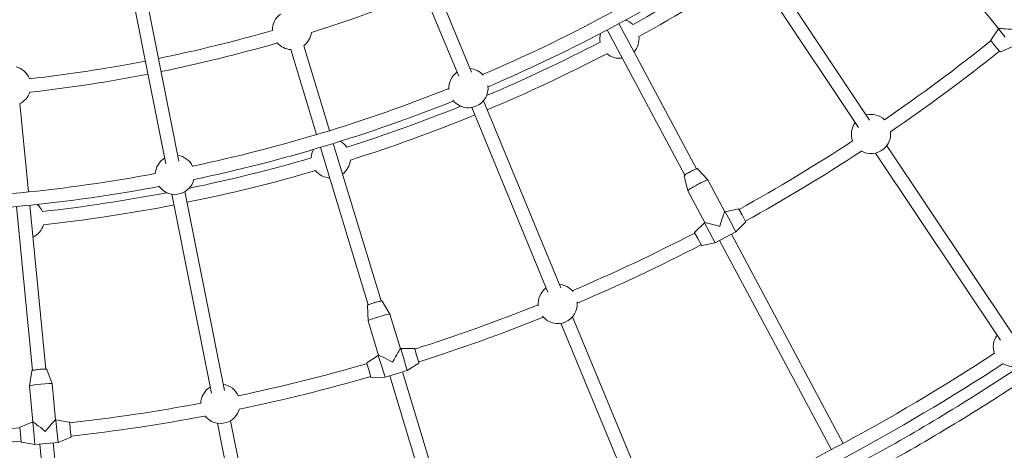
# Model space of a CAD drawing. Units: millimetres. Extents: x -6189 to 6011, y -6262 to 7276.
# Drawn here: x 93 to 1272, y -2338 to -1823 of the extents above; entities that cross this region are included whole.
import ezdxf

# ---------------------------------------------------------------- set-up
doc = ezdxf.new("R2010")
doc.units = ezdxf.units.MM
doc.layers.add('HUCK SPAIN', color=7, linetype='Continuous')

# ---------------------------------------------------------------- blocks, each defined once
blk = doc.blocks.new('A$C69377A15')
at = {"layer": 'HUCK SPAIN', "color": 0, "linetype": 'Continuous', "lineweight": 0}
for p, q in [((537.1, -1694.4), (618.4, -1890.6)), ((551.2, -1686.5), (633.7, -1885.6)), ((975.8, -1741.3), (1110.6, -1943)), ((962.5, -1750.2), (1097.3, -1951.9)), ((241.2, -1780.5), (283.3, -1992.3)), ((225.5, -1783.6), (267.6, -1995.5)), ((1237.7, -1800.2), (1265.1, -1833.6)), ((903.2, -2001.2), (810.3, -1827.5)), ((889.1, -2008.8), (796.2, -1835.1)), ((1255.6, -1847.2), (1264.8, -1833.8)), ((1265.1, -1833.5), (1264.8, -1833.8)), ((1264.8, -1833.8), (1272.8, -1843.6)), ((1255.7, -1847.9), (1255.6, -1847.8)), ((1255.7, -1847.9), (1260.7, -1854)), ((448.2, -1960.3), (417.4, -1858.7)), ((463.5, -1955.6), (432.7, -1854)), ((1260.7, -1854), (1266.5, -1861.1)), ((1266.5, -1861.1), (1266.6, -1861.2)), ((1267.2, -1861.3), (1282.1, -1854.9)), ((647.9, -1920), (740.6, -2143.8)), ((103.1, -2028.9), (92.6, -1923.3)), ((633.9, -1928), (725.3, -2148.7)), ((510, -2164.1), (452.9, -1975.6)), ((525.4, -2159.4), (468.2, -1970.9)), ((1131.1, -1973.6), (1280.7, -2197.5)), ((1117.8, -1982.5), (1267.4, -2206.4)), ((904.4, -2001.3), (916.7, -2014.6)), ((888.4, -2009.8), (892.7, -2027.5)), ((916.7, -2014.6), (937.1, -2052.7)), ((892.7, -2027.5), (913, -2065.6)), ((274.8, -2031.6), (322.2, -2269.6)), ((290.5, -2028.5), (337.9, -2266.4)), ((108, -2242.5), (88.7, -2046.4)), ((123.9, -2240.9), (104.6, -2044.9)), ((953.4, -2049.2), (937.4, -2052.6)), ((954, -2049.5), (953.9, -2049.4)), ((957.7, -2056.5), (954, -2049.5)), ((937.4, -2052.6), (937.1, -2052.7)), ((937.4, -2052.6), (943.4, -2063.7)), ((943.4, -2063.7), (950.3, -2076.6)), ((962, -2064.5), (957.7, -2056.5)), ((901.1, -2077.1), (912.7, -2065.8)), ((913.1, -2065.6), (912.7, -2065.8)), ((912.7, -2065.8), (918.7, -2076.9)), ((961.9, -2065.2), (950.3, -2076.6)), ((962, -2064.5), (962, -2064.7)), ((901, -2077.8), (901, -2077.7)), ((901, -2077.8), (904.7, -2084.8)), ((904.7, -2084.8), (909, -2092.8)), ((918.7, -2076.9), (925.6, -2089.8)), ((950.3, -2076.6), (925.6, -2089.8)), ((1064.7, -2337.3), (930.9, -2087)), ((1078.8, -2329.8), (945, -2079.5)), ((909, -2092.8), (909.1, -2093)), ((909.6, -2093.2), (925.6, -2089.8)), ((509.2, -2165), (509.9, -2183.1)), ((526.6, -2159.7), (536, -2175.2)), ((536, -2175.2), (548.6, -2216.5)), ((754.8, -2178.2), (857.7, -2426.5)), ((509.9, -2183.1), (522.5, -2224.5)), ((740.8, -2186.1), (842.4, -2431.4)), ((548.9, -2216.4), (548.6, -2216.6)), ((565.2, -2216.3), (548.9, -2216.4)), ((548.9, -2216.4), (552.6, -2228.5)), ((565.7, -2216.7), (565.7, -2216.6)), ((568, -2224.3), (565.7, -2216.7)), ((508.5, -2233.5), (522.1, -2224.6)), ((522.5, -2224.5), (522.1, -2224.6)), ((522.1, -2224.6), (525.8, -2236.7)), ((552.6, -2228.5), (556.8, -2242.6)), ((570.7, -2233), (568, -2224.3)), ((508.3, -2234.2), (508.3, -2234)), ((508.3, -2234.2), (510.6, -2241.7)), ((525.8, -2236.7), (530.1, -2250.7)), ((570.5, -2233.7), (556.8, -2242.6)), ((570.7, -2233), (570.7, -2233.1)), ((107, -2243.2), (104.2, -2261.1)), ((125.1, -2241.4), (131.3, -2258.4)), ((510.6, -2241.7), (513.2, -2250.4)), ((513.2, -2250.4), (513.3, -2250.6)), ((513.8, -2250.9), (530.1, -2250.7)), ((556.8, -2242.6), (530.1, -2250.7)), ((618.2, -2520.6), (535.8, -2249)), ((633.5, -2515.9), (551.1, -2244.3)), ((104.2, -2261.1), (108.4, -2304.1)), ((131.3, -2258.4), (135.6, -2301.4)), ((92.6, -2310.8), (92.6, -2310.7)), ((92.6, -2310.8), (93.4, -2318.7)), ((92.9, -2310.2), (108.1, -2304.1)), ((108.1, -2304.1), (109.3, -2316.7)), ((108.4, -2304.1), (108.1, -2304.1)), ((135.9, -2301.4), (135.5, -2301.4)), ((135.9, -2301.4), (137.2, -2314)), ((151.9, -2304.4), (135.9, -2301.4)), ((152.4, -2305), (152.3, -2304.8)), ((153.1, -2312.8), (152.4, -2305)), ((329.4, -2305.7), (381.9, -2569.7)), ((345.1, -2302.6), (397.6, -2566.6)), ((93.4, -2318.7), (94.3, -2327.8)), ((109.3, -2316.7), (110.7, -2331.3)), ((137.2, -2314), (138.6, -2328.6)), ((153.7, -2322.5), (138.6, -2328.6)), ((154, -2321.9), (153.1, -2312.8)), ((154, -2321.9), (154, -2322)), ((94.3, -2327.8), (94.3, -2327.9)), ((94.7, -2328.3), (110.7, -2331.3)), ((138.6, -2328.6), (110.7, -2331.3)), ((144.5, -2613.2), (116.7, -2330.7)), ((160.4, -2611.6), (132.6, -2329.2))]:
    blk.add_line(p, q, dxfattribs=at)
for centre, radius, start, end in [((-88.8, -162.3), 6100, 270, 90), ((-88.8, -162.3), 1876.5, 293.0864, 303.0555), ((-88.8, -162.3), 1892.5, 293.0938, 303.1074), ((-88.8, -162.3), 1901.5, 298.7977, 303.3401), ((-88.8, -162.3), 1917.5, 298.7777, 303.511), ((-88.8, -162.3), 1758, 287.5738, 292.2393), ((418.7, -1835.2), 23.5, 126.3428, 181.0974), ((810.9, -1845.6), 23.5, 46.2522, 71.9829), ((-88.8, -162.3), 1742, 281.5131, 286.1312), ((418.7, -1835.2), 23.5, 306.7778, 352.7193), ((810.9, -1845.6), 23.5, 164.2671, 189.9978), ((-88.8, -162.3), 1758, 281.5107, 286.1762), ((418.7, -1835.2), 23.5, 221.0307, 266.9722), ((-88.8, -162.3), 1901.5, 292.924, 297.4523), ((810.9, -1845.6), 23.5, 318.0278, 6.547), ((-88.8, -162.3), 2156.5, 304.3577, 308.5774), ((1256, -1847.5), 0.5, 145.5802, 217.2963), ((-88.8, -162.3), 2172.5, 304.3024, 308.5833), ((1267, -1860.8), 0.5, 221.4537, 293.1698), ((-88.8, -162.3), 1742, 276.3688, 280.9869), ((-88.8, -162.3), 1917.5, 292.739, 297.4723), ((810.9, -1845.6), 23.5, 229.703, 278.2222), ((82.5, -1902.1), 23.5, 21.6704, 76.1572), ((630, -1904.8), 23.5, 125.585, 183.6925), ((630, -1904.8), 23.5, 41.1446, 85.4701), ((82.5, -1902.1), 23.5, 21.4026, 21.6704), ((-88.8, -162.3), 1758, 276.3238, 280.9893), ((82.5, -1902.1), 23.5, 295.5278, 341.4693), ((-88.8, -162.3), 1876.5, 281.9442, 291.7507), ((630, -1904.8), 23.5, 292.5, 6.7572), ((-88.8, -162.3), 1892.5, 281.8923, 291.7433), ((630, -1904.8), 23.5, 218.0799, 292.5), ((-88.8, -162.3), 1901.5, 287.5477, 291.9131), ((-88.8, -162.3), 1917.5, 287.5277, 292.261), ((1112.2, -1959.7), 23.5, 143.6399, 201.5502), ((1112.2, -1959.7), 23.5, 45.9496, 103.8343), ((1112.2, -1959.7), 23.5, 309.4218, 7.9167), ((465.2, -1988.8), 23.5, 35.0022, 60.7329), ((-88.8, -162.3), 2156.5, 298.9226, 303.142), ((465.2, -1988.8), 23.5, 153.0171, 178.7478), ((-88.8, -162.3), 2172.5, 298.9167, 303.1974), ((1112.2, -1959.7), 23.5, 239.5831, 309.4218), ((278.4, -2008.4), 23.5, 121.1399, 177.3183), ((278.4, -2008.4), 23.5, 25.1814, 81.3343), ((-88.8, -162.3), 1901.5, 281.6596, 286.2023), ((465.2, -1988.8), 23.5, 306.7778, 355.297), ((-88.8, -162.3), 1917.5, 281.489, 286.2223), ((465.2, -1988.8), 23.5, 218.453, 266.9722), ((-88.8, -162.3), 1876.5, 270.5864, 280.5555), ((278.4, -2008.4), 23.5, 286.9218, 346.5261), ((-88.8, -162.3), 1892.5, 270.5938, 280.6074), ((278.4, -2008.4), 23.5, 215.9736, 286.9218), ((-88.8, -162.3), 1901.5, 276.2977, 280.8401), ((98.3, -2061.8), 23.5, 23.7522, 49.4829), ((-88.8, -162.3), 1917.5, 276.2777, 281.011), ((953.5, -2049.7), 0.5, 30.2037, 101.9198), ((98.3, -2061.8), 23.5, 295.5278, 344.047), ((961.6, -2064.9), 0.5, 314.3302, 26.0463), ((-88.8, -162.3), 2156.5, 293.0165, 297.3274), ((901.4, -2077.5), 0.5, 134.3302, 206.0463), ((-88.8, -162.3), 2172.5, 293.0115, 297.3333), ((909.5, -2092.7), 0.5, 210.2037, 281.9198), ((737, -2162.9), 23.5, 125.585, 185.9379), ((737, -2162.9), 23.5, 38.9202, 85.4701), ((-88.8, -162.3), 2156.5, 287.6726, 291.8417), ((737, -2162.9), 23.5, 292.5, 5.7934), ((-88.8, -162.3), 2172.5, 287.6667, 291.8466), ((737, -2162.9), 23.5, 219.0647, 292.5), ((1282.2, -2214.2), 23.5, 143.6399, 199.8438), ((565.2, -2216.8), 0.5, 18.9537, 90.6698), ((-88.8, -162.3), 2462, 292.9482, 303.2207), ((-88.8, -162.3), 2156.5, 281.8577, 286.0774), ((508.7, -2233.9), 0.5, 123.0802, 194.7963), ((570.2, -2233.3), 0.5, 303.0802, 14.7963), ((-88.8, -162.3), 2478, 292.9524, 303.259), ((-88.8, -162.3), 2492, 298.6478, 303.5661), ((1282.2, -2214.2), 23.5, 238.3634, 309.4218), ((-88.8, -162.3), 2172.5, 281.8024, 286.0833), ((513.7, -2250.4), 0.5, 198.9537, 270.6698), ((-88.8, -162.3), 2508, 298.61, 303.5672), ((332.9, -2282.5), 23.5, 121.1399, 179.0502), ((332.9, -2282.5), 23.5, 23.4496, 81.3343), ((-88.8, -162.3), 2156.5, 276.4226, 280.642), ((-88.8, -162.3), 2172.5, 276.4167, 280.6974), ((332.9, -2282.5), 23.5, 217.0831, 286.9218), ((332.9, -2282.5), 23.5, 286.9218, 345.4167), ((-88.8, -162.3), 2156.5, 270.5165, 274.8274), ((93.1, -2310.7), 0.5, 111.8302, 183.5463), ((151.8, -2304.9), 0.5, 7.7037, 79.4198), ((153.5, -2322), 0.5, 291.8302, 3.5463), ((-88.8, -162.3), 2172.5, 270.5115, 274.8333), ((94.8, -2327.8), 0.5, 187.7037, 259.4198)]:
    blk.add_arc(centre, radius, start, end, dxfattribs=at)
for centre, major_axis, ratio, start_param, end_param in [((1284.3, -1835.5), (19.2, -1.9), 0.036853, 1.607633, 3.104756), ((904.7, -2021.1), (12, 6.4), 0.073607, 0, 1.570796), ((904.7, -2021.1), (-12, -6.4), 0.073607, -1.570796, 0), ((931.5, -2071.2), (5.6, 18.5), 0.036853, 0.036837, 1.53396), ((931.5, -2071.2), (18.5, -5.6), 0.036853, 1.607633, 3.104756), ((523, -2179.2), (-13.1, -4), 0.073607, -1.570796, 0), ((523, -2179.2), (13.1, 4), 0.073607, 0, 1.570796), ((539.5, -2233.6), (9.1, 17), 0.036853, 0.036837, 1.53396), ((539.5, -2233.6), (17, -9.1), 0.036853, 1.607633, 3.104756), ((117.8, -2259.8), (-13.6, -1.3), 0.073607, -1.570796, 0), ((117.8, -2259.8), (13.6, 1.3), 0.073607, 0, 1.570796), ((123.3, -2316.4), (14.9, -12.2), 0.036853, 1.607633, 3.104756), ((123.3, -2316.4), (12.2, 14.9), 0.036853, 0.036837, 1.53396)]:
    blk.add_ellipse(centre, major_axis=major_axis, ratio=ratio, start_param=start_param, end_param=end_param, dxfattribs=at)
for points, knots in [([(888.4, -2009.8), (888.4, -2009.7), (888.4, -2009.7), (888.4, -2009.5), (888.4, -2009.5), (888.5, -2009.3), (888.6, -2009.2), (888.9, -2008.9), (889.2, -2008.7), (889.9, -2008.2), (890.4, -2007.8), (891.6, -2007.1), (892.3, -2006.7), (893.7, -2005.9), (894.4, -2005.5), (895.5, -2004.9), (895.7, -2004.8), (895.9, -2004.7)], [4.731457, 4.731457, 4.731457, 4.731457, 4.769014, 4.769014, 4.820983, 4.820983, 4.947822, 4.947822, 5.258167, 5.258167, 5.568513, 5.568513, 5.878859, 5.878859, 6.189204, 6.189204, 6.283185, 6.283185, 6.283185, 6.283185]), ([(895.9, -2004.7), (896.7, -2004.2), (897.5, -2003.8), (899.1, -2003.1), (899.8, -2002.7), (901.1, -2002.1), (901.7, -2001.8), (902.7, -2001.4), (903.1, -2001.3), (903.6, -2001.1), (903.7, -2001.1), (903.9, -2001.1), (904, -2001.1), (904.1, -2001.1), (904.2, -2001.1), (904.3, -2001.2), (904.4, -2001.2), (904.4, -2001.3)], [0, 0, 0, 0, 0.310346, 0.310346, 0.620691, 0.620691, 0.931037, 0.931037, 1.241383, 1.241383, 1.396555, 1.396555, 1.474142, 1.474142, 1.512935, 1.512935, 1.551728, 1.551728, 1.551728, 1.551728]), ([(509.2, -2165), (509.2, -2164.9), (509.2, -2164.8), (509.2, -2164.7), (509.3, -2164.6), (509.4, -2164.5), (509.5, -2164.4), (509.8, -2164.2), (510.1, -2164), (511, -2163.6), (511.6, -2163.4), (512.8, -2162.9), (513.6, -2162.7), (515.1, -2162.2), (516, -2161.9), (517.1, -2161.5), (517.3, -2161.5), (517.6, -2161.4)], [4.731457, 4.731457, 4.731457, 4.731457, 4.769014, 4.769014, 4.820983, 4.820983, 4.947822, 4.947822, 5.258167, 5.258167, 5.568513, 5.568513, 5.878859, 5.878859, 6.189204, 6.189204, 6.283185, 6.283185, 6.283185, 6.283185]), ([(517.6, -2161.4), (518.4, -2161.1), (519.3, -2160.9), (520.9, -2160.4), (521.7, -2160.2), (523.2, -2159.9), (523.8, -2159.7), (524.9, -2159.5), (525.3, -2159.4), (525.8, -2159.4), (525.9, -2159.4), (526.1, -2159.4), (526.2, -2159.4), (526.3, -2159.5), (526.4, -2159.5), (526.5, -2159.6), (526.5, -2159.6), (526.6, -2159.7)], [6.283185, 6.283185, 6.283185, 6.283185, 6.593531, 6.593531, 6.903877, 6.903877, 7.214222, 7.214222, 7.524568, 7.524568, 7.679741, 7.679741, 7.757327, 7.757327, 7.79612, 7.79612, 7.834914, 7.834914, 7.834914, 7.834914]), ([(107, -2243.2), (107, -2243.1), (107, -2243), (107.1, -2242.9), (107.1, -2242.8), (107.3, -2242.7), (107.4, -2242.7), (107.8, -2242.5), (108.1, -2242.4), (109, -2242.2), (109.6, -2242.1), (111, -2241.9), (111.7, -2241.8), (113.4, -2241.6), (114.2, -2241.5), (115.4, -2241.3), (115.7, -2241.3), (115.9, -2241.3)], [4.731457, 4.731457, 4.731457, 4.731457, 4.769014, 4.769014, 4.820983, 4.820983, 4.947822, 4.947822, 5.258167, 5.258167, 5.568513, 5.568513, 5.878859, 5.878859, 6.189204, 6.189204, 6.283185, 6.283185, 6.283185, 6.283185]), ([(115.9, -2241.3), (116.8, -2241.2), (117.7, -2241.1), (119.4, -2241), (120.2, -2240.9), (121.7, -2240.9), (122.3, -2240.9), (123.4, -2240.9), (123.9, -2240.9), (124.4, -2240.9), (124.5, -2241), (124.7, -2241), (124.7, -2241), (124.9, -2241.1), (124.9, -2241.1), (125, -2241.2), (125, -2241.3), (125.1, -2241.4)], [0, 0, 0, 0, 0.310346, 0.310346, 0.620691, 0.620691, 0.931037, 0.931037, 1.241383, 1.241383, 1.396555, 1.396555, 1.474142, 1.474142, 1.512935, 1.512935, 1.551728, 1.551728, 1.551728, 1.551728])]:
    blk.add_open_spline(points, degree=3, knots=knots, dxfattribs=at)

msp = doc.modelspace()

# ---------------------------------------------------------------- block references
at = {"layer": 'HUCK SPAIN'}
msp.add_blockref('A$C69377A15', (0, 0), dxfattribs=at)

doc.saveas('drawing.dxf')
